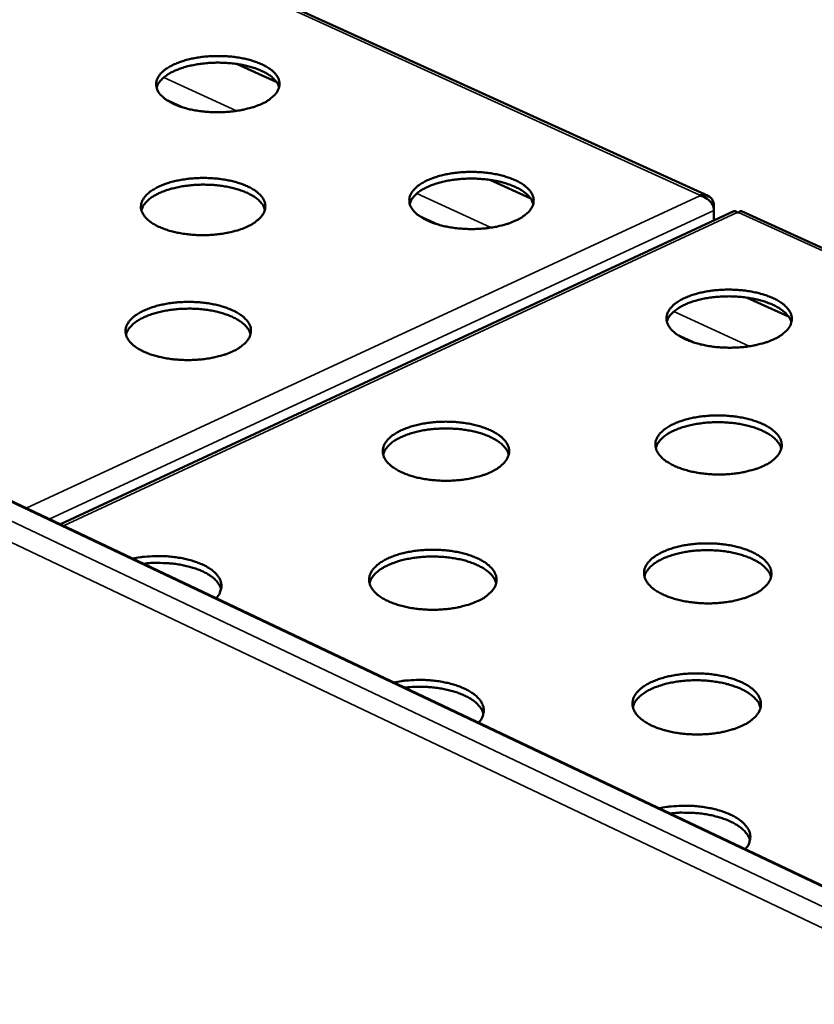
# Model space of a CAD drawing. Units: millimetres. Extents: x 82 to 7920, y 125 to 5125.
# Drawn here: x 6300 to 6427, y 4483 to 4640 of the extents above; entities that cross this region are included whole.
import ezdxf

# ---------------------------------------------------------------- set-up
doc = ezdxf.new("R2010")
doc.units = ezdxf.units.MM
doc.header["$LTSCALE"] = 25
doc.layers.add('Visible (ISO)', color=7, linetype='Continuous', lineweight=50)
doc.layers.add('Visible Narrow (ISO)', color=7, linetype='Continuous', lineweight=35)

msp = doc.modelspace()

# ---------------------------------------------------------------- linework, layer by layer
at = {"layer": 'Visible (ISO)'}
for p, q in [((6913.31, 4271.21), (5873.54, 4764.68)), ((6409.78, 4611.72), (6104.98, 4750.53)), ((6334.51, 4632.81), (6340.92, 4629.88)), ((6374.96, 4614.29), (6381.47, 4611.31)), ((6408.49, 4611.77), (6408.49, 4611.86)), ((6410.7, 4609.71), (6410.71, 4610.29)), ((6413.93, 4609.29), (6306.36, 4559.27)), ((6410.73, 4609.42), (6410.71, 4607.79)), ((6414.64, 4609.06), (6414.45, 4609.06)), ((6760.37, 4452.07), (6415.12, 4609.29)), ((6416.05, 4595.47), (6422.66, 4592.45))]:
    msp.add_line(p, q, dxfattribs=at)
at = {"layer": 'Visible (ISO)', "flags": 128}
for points in [[(6338.44, 4626.41, -0.014126), (6337.47, 4626.02, -0.026692), (6336.94, 4625.85, -0.002965), (6335.54, 4625.5, -0.013855), (6335.23, 4625.43, -0.011514), (6334.29, 4625.28, -0.012098), (6333.38, 4625.18, -0.011058), (6332.41, 4625.11, -0.011232), (6331.45, 4625.09, -0.011268), (6330.5, 4625.11, -0.011068), (6329.53, 4625.18, -0.012188), (6328.62, 4625.28, -0.011572), (6327.68, 4625.43, -0.014019), (6326.86, 4625.61, -0.012862), (6325.98, 4625.85, -0.01719), (6325.27, 4626.09, -0.015276), (6324.49, 4626.41, -0.022467), (6323.91, 4626.71, -0.019597), (6323.27, 4627.1, -0.030946), (6322.83, 4627.44, -0.027514), (6322.37, 4627.87, -0.042951), (6322.07, 4628.26, -0.040716), (6321.83, 4628.72, -0.053896), (6321.69, 4629.15, -0.053585), (6321.65, 4629.6, -0.052779), (6321.71, 4630.05, -0.053256), (6321.85, 4630.47, -0.039315), (6322.12, 4630.93, -0.041785), (6322.43, 4631.32, -0.026558), (6322.89, 4631.75, -0.03002), (6323.35, 4632.09, -0.019068), (6324, 4632.48, -0.02187), (6324.58, 4632.77, -0.014972), (6325.37, 4633.09, -0.01682), (6326.08, 4633.33, -0.012681), (6326.97, 4633.57, -0.013791), (6327.79, 4633.74, -0.011467), (6328.73, 4633.9, -0.012049), (6329.64, 4634, -0.011016), (6330.6, 4634.06, -0.01119), (6331.56, 4634.08, -0.011226), (6332.51, 4634.06, -0.011026), (6333.48, 4634, -0.012139), (6334.38, 4633.9, -0.011524), (6335.32, 4633.74, -0.013954), (6336.14, 4633.57, -0.012801), (6337.02, 4633.33, -0.017096), (6337.72, 4633.09, -0.015187), (6338.5, 4632.77, -0.022324), (6339.08, 4632.48, -0.019454), (6339.72, 4632.09, -0.03073), (6340.17, 4631.75, -0.027267), (6340.62, 4631.32, -0.042687), (6340.93, 4630.93, -0.040362), (6341.18, 4630.47, -0.053773), (6341.32, 4630.05, -0.05338), (6341.36, 4629.6, -0.053002), (6341.31, 4629.15, -0.053396), (6341.16, 4628.72, -0.039665), (6340.91, 4628.26, -0.042048), (6340.6, 4627.87, -0.026797), (6340.37, 4627.66, -0.009281), (6339.68, 4627.1, -0.040166), (6339.21, 4626.78, -0.026671), (6338.44, 4626.41)], [(6341.29, 4629.08, 0.036057), (6341.07, 4629.64, 0.062203), (6340.88, 4629.93, 0.016063), (6340.38, 4630.49, 0.034595), (6340.12, 4630.73, 0.021782), (6339.56, 4631.14, 0.024939), (6339.04, 4631.44, 0.016476), (6338.32, 4631.79, 0.018714), (6337.67, 4632.05, 0.013503), (6336.84, 4632.32, 0.014911), (6336.08, 4632.52, 0.011843), (6335.17, 4632.71, 0.012651), (6334.31, 4632.84, 0.011039), (6333.36, 4632.94, 0.011406), (6332.44, 4633, 0.010905), (6331.49, 4633.02, 0.010904), (6330.54, 4633, 0.011411), (6329.62, 4632.93, 0.011041), (6328.67, 4632.82, 0.01266), (6327.81, 4632.68, 0.011849), (6326.91, 4632.49, 0.014927), (6326.15, 4632.28, 0.013515), (6325.32, 4632.01, 0.01874), (6324.67, 4631.74, 0.016496), (6323.96, 4631.39, 0.02498), (6323.44, 4631.08, 0.021819), (6322.88, 4630.67, 0.034656), (6322.62, 4630.43, 0.016108), (6322.13, 4629.87, 0.062287), (6321.94, 4629.58, 0.03612), (6321.72, 4629.02)], [(6379.06, 4607.78, -0.014344), (6378.09, 4607.38, -0.027081), (6377.56, 4607.21, -0.003052), (6376.15, 4606.85, -0.014067), (6375.84, 4606.78, -0.011645), (6374.89, 4606.63, -0.012253), (6373.98, 4606.52, -0.011152), (6373, 4606.46, -0.011345), (6372.04, 4606.43, -0.01133), (6371.07, 4606.46, -0.011148), (6370.1, 4606.52, -0.012214), (6369.18, 4606.63, -0.01162), (6368.23, 4606.78, -0.013996), (6367.4, 4606.96, -0.01287), (6366.51, 4607.21, -0.017087), (6365.79, 4607.45, -0.015222), (6365, 4607.78, -0.022224), (6364.41, 4608.07, -0.019421), (6363.76, 4608.47, -0.030463), (6363.31, 4608.82, -0.027067), (6362.84, 4609.26, -0.042175), (6362.53, 4609.65, -0.039851), (6362.28, 4610.12, -0.053165), (6362.13, 4610.55, -0.052776), (6362.08, 4611.01, -0.052814), (6362.13, 4611.47, -0.053249), (6362.27, 4611.9, -0.039944), (6362.53, 4612.36, -0.042295), (6362.84, 4612.76, -0.027127), (6363.3, 4613.2, -0.030553), (6363.75, 4613.54, -0.019446), (6364.4, 4613.94, -0.022277), (6364.99, 4614.24, -0.015226), (6365.77, 4614.56, -0.017113), (6366.49, 4614.8, -0.01286), (6367.37, 4615.04, -0.014002), (6368.2, 4615.22, -0.011597), (6369.15, 4615.38, -0.012203), (6370.06, 4615.48, -0.01111), (6371.03, 4615.55, -0.011302), (6371.99, 4615.57, -0.011287), (6372.95, 4615.55, -0.011105), (6373.93, 4615.48, -0.012164), (6374.84, 4615.38, -0.011572), (6375.79, 4615.22, -0.013931), (6376.62, 4615.04, -0.012809), (6377.5, 4614.8, -0.016994), (6378.22, 4614.56, -0.015133), (6379.01, 4614.24, -0.022083), (6379.6, 4613.94, -0.01928), (6380.25, 4613.54, -0.030251), (6380.71, 4613.2, -0.026825), (6381.17, 4612.76, -0.041913), (6381.49, 4612.36, -0.039502), (6381.75, 4611.9, -0.053033), (6381.89, 4611.47, -0.052561), (6381.95, 4611.01, -0.053021), (6381.9, 4610.55, -0.053374), (6381.76, 4610.12, -0.040294), (6381.51, 4609.66, -0.042556), (6381.21, 4609.26, -0.027373), (6380.98, 4609.04, -0.009572), (6380.29, 4608.47, -0.040795), (6379.83, 4608.15, -0.027164), (6379.06, 4607.78)], [(6336.16, 4606.8, -0.014218), (6335.18, 4606.4, -0.02684), (6334.65, 4606.23, -0.003001), (6333.23, 4605.88, -0.013947), (6332.92, 4605.81, -0.011605), (6331.97, 4605.65, -0.012189), (6331.05, 4605.55, -0.011149), (6330.07, 4605.48, -0.011322), (6329.11, 4605.46, -0.011362), (6328.14, 4605.48, -0.01116), (6327.17, 4605.55, -0.012287), (6326.26, 4605.65, -0.011669), (6325.3, 4605.81, -0.014126), (6324.48, 4605.99, -0.012967), (6323.59, 4606.23, -0.017304), (6322.87, 4606.48, -0.015393), (6322.09, 4606.8, -0.022576), (6321.5, 4607.1, -0.019725), (6320.86, 4607.5, -0.031004), (6320.41, 4607.85, -0.027613), (6319.96, 4608.29, -0.042841), (6319.65, 4608.69, -0.040627), (6319.41, 4609.15, -0.053508), (6319.27, 4609.58, -0.05318), (6319.23, 4610.04, -0.052341), (6319.29, 4610.5, -0.052843), (6319.44, 4610.93, -0.039161), (6319.7, 4611.4, -0.041617), (6320.02, 4611.79, -0.026601), (6320.49, 4612.23, -0.030024), (6320.95, 4612.58, -0.01916), (6321.6, 4612.97, -0.02194), (6322.19, 4613.27, -0.015069), (6322.98, 4613.59, -0.01691), (6323.7, 4613.84, -0.012774), (6324.59, 4614.08, -0.013883), (6325.42, 4614.26, -0.011557), (6326.38, 4614.41, -0.012139), (6327.29, 4614.52, -0.011107), (6328.26, 4614.58, -0.01128), (6329.22, 4614.6, -0.011319), (6330.18, 4614.58, -0.011117), (6331.16, 4614.52, -0.012237), (6332.06, 4614.41, -0.01162), (6333.01, 4614.26, -0.01406), (6333.84, 4614.08, -0.012905), (6334.72, 4613.84, -0.017209), (6335.44, 4613.59, -0.015303), (6336.22, 4613.27, -0.022432), (6336.81, 4612.97, -0.01958), (6337.45, 4612.58, -0.030787), (6337.9, 4612.23, -0.027365), (6338.36, 4611.79, -0.04258), (6338.67, 4611.4, -0.040277), (6338.92, 4610.93, -0.053389), (6339.06, 4610.5, -0.052979), (6339.1, 4610.04, -0.052562), (6339.05, 4609.58, -0.05298), (6338.9, 4609.15, -0.039508), (6338.64, 4608.68, -0.041877), (6338.33, 4608.29, -0.02684), (6338.1, 4608.07, -0.009297), (6337.4, 4607.5, -0.040247), (6336.93, 4607.18, -0.026704), (6336.16, 4606.8)], [(6339.03, 4609.53, 0.036097), (6338.81, 4610.1, 0.062173), (6338.62, 4610.39, 0.016077), (6338.12, 4610.96, 0.034663), (6337.85, 4611.2, 0.021932), (6337.29, 4611.62, 0.025068), (6336.76, 4611.93, 0.01661), (6336.04, 4612.28, 0.018846), (6335.39, 4612.54, 0.013621), (6334.55, 4612.82, 0.015032), (6333.78, 4613.02, 0.011949), (6332.86, 4613.21, 0.012761), (6332, 4613.35, 0.01114), (6331.04, 4613.46, 0.011509), (6330.11, 4613.51, 0.011005), (6329.15, 4613.53, 0.011004), (6328.19, 4613.51, 0.011513), (6327.26, 4613.44, 0.011142), (6326.3, 4613.33, 0.01277), (6325.44, 4613.19, 0.011956), (6324.53, 4612.99, 0.015049), (6323.76, 4612.78, 0.013633), (6322.92, 4612.5, 0.018873), (6322.27, 4612.23, 0.016632), (6321.55, 4611.87, 0.025112), (6321.03, 4611.56, 0.021972), (6320.47, 4611.14, 0.034728), (6320.21, 4610.9, 0.016125), (6319.71, 4610.32, 0.06226), (6319.52, 4610.02, 0.036164), (6319.3, 4609.46)], [(6381.88, 4610.45, 0.036142), (6381.66, 4611.01, 0.062235), (6381.47, 4611.31, 0.01611), (6380.97, 4611.89, 0.034705), (6380.71, 4612.13, 0.021953), (6380.15, 4612.54, 0.025093), (6379.62, 4612.86, 0.01662), (6378.9, 4613.21, 0.018859), (6378.25, 4613.48, 0.013624), (6377.41, 4613.76, 0.015038), (6376.64, 4613.97, 0.011949), (6375.73, 4614.16, 0.012762), (6374.87, 4614.3, 0.011137), (6373.91, 4614.41, 0.011507), (6372.98, 4614.48, 0.011), (6372.02, 4614.5, 0.011), (6371.06, 4614.48, 0.011505), (6370.13, 4614.42, 0.011136), (6369.18, 4614.31, 0.012759), (6368.31, 4614.17, 0.011946), (6367.4, 4613.98, 0.015032), (6366.63, 4613.77, 0.013619), (6365.79, 4613.5, 0.018848), (6365.14, 4613.23, 0.016611), (6364.42, 4612.88, 0.025076), (6363.89, 4612.57, 0.021937), (6363.33, 4612.15, 0.03468), (6363.07, 4611.91, 0.016091), (6362.56, 4611.34, 0.0622), (6362.37, 4611.04, 0.036115), (6362.15, 4610.48)], [(6420.32, 4588.85, -0.014568), (6419.35, 4588.44, -0.02748), (6418.81, 4588.27, -0.003143), (6417.4, 4587.91, -0.014285), (6417.09, 4587.84, -0.011779), (6416.13, 4587.68, -0.012411), (6415.22, 4587.57, -0.011248), (6414.23, 4587.51, -0.011461), (6413.26, 4587.48, -0.011392), (6412.29, 4587.51, -0.011229), (6411.3, 4587.57, -0.012239), (6410.38, 4587.68, -0.011668), (6409.42, 4587.84, -0.013972), (6408.58, 4588.02, -0.012878), (6407.68, 4588.27, -0.016984), (6406.94, 4588.52, -0.015167), (6406.15, 4588.85, -0.021983), (6405.54, 4589.15, -0.019246), (6404.89, 4589.55, -0.029985), (6404.42, 4589.9, -0.026628), (6403.95, 4590.36, -0.041405), (6403.63, 4590.75, -0.039), (6403.36, 4591.23, -0.052421), (6403.21, 4591.67, -0.051949), (6403.15, 4592.13, -0.052811), (6403.19, 4592.6, -0.053206), (6403.33, 4593.04, -0.040566), (6403.58, 4593.51, -0.042797), (6403.88, 4593.91, -0.027712), (6404.34, 4594.36, -0.031095), (6404.79, 4594.71, -0.019838), (6405.43, 4595.11, -0.022696), (6406.02, 4595.41, -0.015488), (6406.81, 4595.74, -0.017414), (6407.52, 4595.98, -0.013044), (6408.41, 4596.23, -0.014218), (6409.24, 4596.41, -0.01173), (6410.2, 4596.57, -0.01236), (6411.11, 4596.67, -0.011205), (6412.09, 4596.74, -0.011417), (6413.06, 4596.76, -0.011349), (6414.03, 4596.74, -0.011186), (6415.01, 4596.67, -0.01219), (6415.93, 4596.57, -0.011619), (6416.89, 4596.41, -0.013908), (6417.73, 4596.23, -0.012816), (6418.63, 4595.98, -0.016892), (6419.36, 4595.74, -0.015079), (6420.16, 4595.41, -0.021843), (6420.76, 4595.11, -0.019107), (6421.42, 4594.71, -0.029777), (6421.88, 4594.36, -0.026392), (6422.36, 4593.91, -0.041147), (6422.68, 4593.51, -0.038657), (6422.95, 4593.04, -0.05228), (6423.11, 4592.6, -0.051722), (6423.17, 4592.13, -0.053003), (6423.13, 4591.67, -0.053316), (6423, 4591.23, -0.040915), (6422.76, 4590.76, -0.043056), (6422.45, 4590.36, -0.027964), (6422.23, 4590.13, -0.009873), (6421.55, 4589.55, -0.041438), (6421.08, 4589.23, -0.027668), (6420.32, 4588.85)], [(6333.84, 4586.87, -0.014312), (6332.85, 4586.47, -0.02699), (6332.31, 4586.29, -0.003038), (6330.88, 4585.93, -0.014041), (6330.57, 4585.86, -0.011698), (6329.61, 4585.7, -0.012281), (6328.68, 4585.6, -0.011242), (6327.7, 4585.53, -0.011414), (6326.72, 4585.51, -0.011457), (6325.75, 4585.53, -0.011253), (6324.77, 4585.6, -0.012388), (6323.85, 4585.7, -0.011767), (6322.89, 4585.86, -0.014235), (6322.06, 4586.05, -0.013074), (6321.16, 4586.29, -0.017419), (6320.44, 4586.54, -0.015511), (6319.65, 4586.87, -0.022686), (6319.06, 4587.18, -0.019853), (6318.41, 4587.58, -0.03106), (6317.96, 4587.93, -0.027711), (6317.5, 4588.38, -0.042727), (6317.19, 4588.79, -0.040536), (6316.95, 4589.26, -0.053118), (6316.81, 4589.7, -0.052775), (6316.77, 4590.16, -0.051903), (6316.83, 4590.63, -0.052429), (6316.98, 4591.07, -0.039004), (6317.24, 4591.54, -0.041445), (6317.56, 4591.94, -0.026643), (6318.04, 4592.39, -0.030025), (6318.5, 4592.74, -0.019253), (6319.16, 4593.14, -0.022011), (6319.76, 4593.44, -0.015166), (6320.55, 4593.77, -0.016999), (6321.28, 4594.02, -0.012869), (6322.18, 4594.27, -0.013976), (6323.02, 4594.45, -0.011649), (6323.98, 4594.61, -0.012231), (6324.9, 4594.71, -0.011199), (6325.88, 4594.78, -0.011371), (6326.85, 4594.8, -0.011414), (6327.82, 4594.78, -0.01121), (6328.8, 4594.71, -0.012337), (6329.72, 4594.61, -0.011718), (6330.67, 4594.45, -0.014168), (6331.5, 4594.27, -0.01301), (6332.4, 4594.02, -0.017323), (6333.12, 4593.77, -0.01542), (6333.91, 4593.44, -0.02254), (6334.5, 4593.14, -0.019707), (6335.14, 4592.74, -0.030843), (6335.6, 4592.39, -0.027461), (6336.06, 4591.94, -0.042468), (6336.37, 4591.54, -0.040188), (6336.62, 4591.07, -0.053002), (6336.76, 4590.63, -0.052577), (6336.8, 4590.16, -0.052122), (6336.75, 4589.7, -0.052564), (6336.6, 4589.26, -0.039349), (6336.34, 4588.78, -0.041703), (6336.02, 4588.38, -0.026882), (6335.8, 4588.16, -0.009313), (6335.09, 4587.58, -0.040327), (6334.61, 4587.26, -0.026736), (6333.84, 4586.87)], [(6423.1, 4591.52, 0.03622), (6422.88, 4592.09, 0.062259), (6422.69, 4592.4, 0.016153), (6422.19, 4592.98, 0.03481), (6421.93, 4593.23, 0.022121), (6421.37, 4593.66, 0.025243), (6420.84, 4593.98, 0.016762), (6420.12, 4594.34, 0.019002), (6419.46, 4594.62, 0.013745), (6418.62, 4594.91, 0.015164), (6417.85, 4595.12, 0.012055), (6416.93, 4595.33, 0.012873), (6416.06, 4595.47, 0.011235), (6415.09, 4595.59, 0.011608), (6414.16, 4595.66, 0.011094), (6413.19, 4595.69, 0.011096), (6412.22, 4595.67, 0.0116), (6411.28, 4595.61, 0.01123), (6410.32, 4595.51, 0.012857), (6409.44, 4595.37, 0.012043), (6408.52, 4595.18, 0.015136), (6407.74, 4594.98, 0.013723), (6406.9, 4594.7, 0.018956), (6406.24, 4594.43, 0.016724), (6405.51, 4594.08, 0.025169), (6404.98, 4593.76, 0.022053), (6404.41, 4593.34, 0.034701), (6404.14, 4593.1, 0.016072), (6403.63, 4592.52, 0.062112), (6403.44, 4592.22, 0.036108), (6403.21, 4591.65)], [(6336.74, 4589.65, 0.036133), (6336.52, 4590.23, 0.062135), (6336.32, 4590.53, 0.016089), (6335.81, 4591.11, 0.034728), (6335.55, 4591.36, 0.022082), (6334.98, 4591.77, 0.025197), (6334.45, 4592.09, 0.016746), (6333.72, 4592.45, 0.018979), (6333.06, 4592.72, 0.01374), (6332.22, 4593, 0.015154), (6331.44, 4593.21, 0.012057), (6330.52, 4593.4, 0.012872), (6329.64, 4593.54, 0.011242), (6328.68, 4593.65, 0.011613), (6327.74, 4593.71, 0.011106), (6326.77, 4593.72, 0.011105), (6325.8, 4593.7, 0.011618), (6324.86, 4593.63, 0.011245), (6323.9, 4593.52, 0.012882), (6323.03, 4593.37, 0.012064), (6322.1, 4593.17, 0.015172), (6321.33, 4592.95, 0.013753), (6320.49, 4592.67, 0.019008), (6319.83, 4592.39, 0.01677), (6319.1, 4592.03, 0.025243), (6318.58, 4591.71, 0.022124), (6318.01, 4591.29, 0.034795), (6317.75, 4591.04, 0.016139), (6317.25, 4590.45, 0.062226), (6317.06, 4590.15, 0.036202), (6316.84, 4589.57)], [(6375.09, 4567.61, -0.014536), (6374.11, 4567.2, -0.027387), (6373.56, 4567.02, -0.003128), (6372.14, 4566.66, -0.014258), (6371.82, 4566.59, -0.011833), (6370.85, 4566.43, -0.012441), (6369.92, 4566.32, -0.011339), (6368.93, 4566.25, -0.011532), (6367.95, 4566.23, -0.011521), (6366.97, 4566.25, -0.011336), (6365.98, 4566.32, -0.012415), (6365.05, 4566.43, -0.011816), (6364.08, 4566.59, -0.014211), (6363.23, 4566.77, -0.013082), (6362.33, 4567.02, -0.017313), (6361.6, 4567.28, -0.015455), (6360.8, 4567.61, -0.022437), (6360.19, 4567.92, -0.019671), (6359.54, 4568.33, -0.03057), (6359.07, 4568.69, -0.027256), (6358.6, 4569.15, -0.041951), (6358.29, 4569.56, -0.039676), (6358.03, 4570.03, -0.052398), (6357.89, 4570.48, -0.051978), (6357.84, 4570.96, -0.051931), (6357.89, 4571.43, -0.05241), (6358.03, 4571.88, -0.039617), (6358.29, 4572.35, -0.041941), (6358.61, 4572.76, -0.027211), (6359.08, 4573.22, -0.030555), (6359.54, 4573.58, -0.019637), (6360.19, 4573.98, -0.022422), (6360.79, 4574.29, -0.015426), (6361.59, 4574.62, -0.017298), (6362.32, 4574.87, -0.013053), (6363.22, 4575.12, -0.014191), (6364.06, 4575.31, -0.011784), (6365.03, 4575.47, -0.01239), (6365.95, 4575.58, -0.011295), (6366.94, 4575.64, -0.011487), (6367.92, 4575.67, -0.011477), (6368.89, 4575.64, -0.011292), (6369.88, 4575.58, -0.012364), (6370.81, 4575.47, -0.011767), (6371.78, 4575.31, -0.014144), (6372.62, 4575.12, -0.013018), (6373.52, 4574.87, -0.017218), (6374.25, 4574.62, -0.015364), (6375.05, 4574.29, -0.022293), (6375.65, 4573.98, -0.019526), (6376.31, 4573.58, -0.030357), (6376.78, 4573.22, -0.027013), (6377.25, 4572.76, -0.041695), (6377.57, 4572.35, -0.039333), (6377.83, 4571.88, -0.052273), (6377.98, 4571.43, -0.051769), (6378.03, 4570.96, -0.052135), (6377.98, 4570.48, -0.05253), (6377.84, 4570.03, -0.039961), (6377.59, 4569.56, -0.042197), (6377.27, 4569.15, -0.027457), (6377.05, 4568.92, -0.009604), (6376.35, 4568.33, -0.040959), (6375.87, 4568, -0.027229), (6375.09, 4567.61)], [(6418.68, 4568.62, -0.014666), (6417.7, 4568.2, -0.027636), (6417.16, 4568.03, -0.003182), (6415.74, 4567.66, -0.014383), (6415.42, 4567.59, -0.011875), (6414.46, 4567.43, -0.012507), (6413.53, 4567.32, -0.011342), (6412.54, 4567.25, -0.011555), (6411.56, 4567.23, -0.011488), (6410.58, 4567.25, -0.011324), (6409.59, 4567.32, -0.012339), (6408.66, 4567.43, -0.011766), (6407.69, 4567.59, -0.014078), (6406.84, 4567.78, -0.012983), (6405.93, 4568.03, -0.017095), (6405.19, 4568.28, -0.015282), (6404.39, 4568.62, -0.022086), (6403.78, 4568.93, -0.019367), (6403.12, 4569.33, -0.030036), (6402.65, 4569.69, -0.02672), (6402.17, 4570.15, -0.041296), (6401.85, 4570.56, -0.038916), (6401.58, 4571.04, -0.052044), (6401.43, 4571.48, -0.051556), (6401.37, 4571.96, -0.052366), (6401.41, 4572.43, -0.052781), (6401.55, 4572.88, -0.040395), (6401.8, 4573.35, -0.042614), (6402.11, 4573.76, -0.027754), (6402.57, 4574.22, -0.031096), (6403.02, 4574.57, -0.019937), (6403.67, 4574.98, -0.022771), (6404.27, 4575.29, -0.015591), (6405.06, 4575.62, -0.017509), (6405.78, 4575.87, -0.013143), (6406.68, 4576.12, -0.014315), (6407.52, 4576.31, -0.011824), (6408.48, 4576.47, -0.012455), (6409.4, 4576.57, -0.011298), (6410.39, 4576.64, -0.011511), (6411.36, 4576.66, -0.011444), (6412.34, 4576.64, -0.01128), (6413.33, 4576.57, -0.012289), (6414.26, 4576.47, -0.011717), (6415.23, 4576.31, -0.014013), (6416.07, 4576.12, -0.01292), (6416.98, 4575.87, -0.017002), (6417.71, 4575.62, -0.015192), (6418.52, 4575.29, -0.021945), (6419.13, 4574.98, -0.019227), (6419.79, 4574.57, -0.029828), (6420.26, 4574.22, -0.026483), (6420.74, 4573.76, -0.04104), (6421.07, 4573.36, -0.038576), (6421.34, 4572.88, -0.051907), (6421.49, 4572.43, -0.051333), (6421.55, 4571.96, -0.052556), (6421.52, 4571.49, -0.052888), (6421.38, 4571.04, -0.040741), (6421.14, 4570.56, -0.04287), (6420.83, 4570.15, -0.028007), (6420.61, 4569.92, -0.009889), (6419.92, 4569.33, -0.041522), (6419.45, 4569.01, -0.027701), (6418.68, 4568.62)], [(6377.96, 4570.39, 0.036207), (6377.74, 4570.98, 0.06215), (6377.55, 4571.29, 0.016128), (6377.04, 4571.88, 0.034829), (6376.78, 4572.13, 0.022253), (6376.21, 4572.56, 0.025348), (6375.68, 4572.89, 0.016893), (6374.95, 4573.25, 0.019125), (6374.28, 4573.53, 0.013864), (6373.43, 4573.82, 0.015284), (6372.65, 4574.04, 0.012167), (6371.72, 4574.24, 0.012987), (6370.84, 4574.38, 0.011344), (6369.86, 4574.5, 0.011718), (6368.92, 4574.56, 0.011204), (6367.94, 4574.58, 0.011204), (6366.96, 4574.56, 0.011716), (6366.01, 4574.5, 0.011343), (6365.04, 4574.39, 0.012984), (6364.16, 4574.25, 0.012165), (6363.23, 4574.04, 0.01528), (6362.44, 4573.83, 0.013861), (6361.59, 4573.54, 0.019118), (6360.93, 4573.27, 0.016887), (6360.2, 4572.9, 0.025337), (6359.66, 4572.58, 0.022243), (6359.09, 4572.15, 0.034813), (6358.83, 4571.9, 0.016116), (6358.32, 4571.31, 0.062128), (6358.12, 4571, 0.03619), (6357.9, 4570.41)], [(6421.48, 4571.34, 0.03625), (6421.27, 4571.93, 0.062212), (6421.08, 4572.24, 0.01616), (6420.57, 4572.83, 0.034868), (6420.31, 4573.08, 0.022271), (6419.75, 4573.51, 0.02537), (6419.21, 4573.84, 0.016899), (6418.49, 4574.21, 0.019136), (6417.82, 4574.49, 0.013865), (6416.98, 4574.79, 0.015287), (6416.19, 4575.01, 0.012165), (6415.26, 4575.22, 0.012986), (6414.39, 4575.37, 0.011339), (6413.41, 4575.48, 0.011714), (6412.47, 4575.55, 0.011197), (6411.49, 4575.58, 0.011198), (6410.51, 4575.57, 0.011706), (6409.57, 4575.51, 0.011335), (6408.59, 4575.4, 0.012971), (6407.71, 4575.26, 0.012154), (6406.78, 4575.07, 0.015261), (6405.99, 4574.86, 0.013845), (6405.14, 4574.57, 0.019091), (6404.47, 4574.3, 0.016863), (6403.74, 4573.94, 0.0253), (6403.2, 4573.62, 0.022206), (6402.63, 4573.19, 0.034766), (6402.37, 4572.95, 0.016084), (6401.85, 4572.36, 0.062074), (6401.66, 4572.05, 0.036145), (6401.43, 4571.47)], [(6373.06, 4547.03, -0.014633), (6372.06, 4546.61, -0.027542), (6371.52, 4546.43, -0.003167), (6370.08, 4546.05, -0.014356), (6369.76, 4545.98, -0.01193), (6368.78, 4545.82, -0.012537), (6367.84, 4545.71, -0.011435), (6366.84, 4545.64, -0.011627), (6365.85, 4545.62, -0.011619), (6364.86, 4545.64, -0.011433), (6363.86, 4545.71, -0.012518), (6362.93, 4545.82, -0.011917), (6361.95, 4545.98, -0.01432), (6361.1, 4546.17, -0.01319), (6360.19, 4546.43, -0.017428), (6359.45, 4546.68, -0.015574), (6358.64, 4547.03, -0.022544), (6358.03, 4547.34, -0.019797), (6357.37, 4547.75, -0.030621), (6356.91, 4548.12, -0.027349), (6356.43, 4548.59, -0.041833), (6356.11, 4549, -0.039583), (6355.85, 4549.49, -0.052012), (6355.71, 4549.94, -0.051578), (6355.66, 4550.42, -0.051489), (6355.71, 4550.9, -0.051989), (6355.86, 4551.36, -0.039451), (6356.12, 4551.85, -0.041759), (6356.44, 4552.26, -0.027251), (6356.91, 4552.72, -0.030554), (6357.38, 4553.09, -0.019733), (6358.04, 4553.5, -0.022495), (6358.64, 4553.81, -0.015528), (6359.45, 4554.15, -0.017391), (6360.18, 4554.41, -0.013152), (6361.09, 4554.66, -0.014288), (6361.94, 4554.85, -0.011879), (6362.91, 4555.01, -0.012485), (6363.85, 4555.12, -0.01139), (6364.85, 4555.19, -0.011582), (6365.83, 4555.21, -0.011574), (6366.81, 4555.19, -0.011388), (6367.81, 4555.12, -0.012466), (6368.75, 4555.01, -0.011867), (6369.72, 4554.85, -0.014253), (6370.57, 4554.66, -0.013126), (6371.48, 4554.41, -0.017332), (6372.22, 4554.15, -0.015481), (6373.02, 4553.81, -0.022399), (6373.63, 4553.5, -0.019651), (6374.29, 4553.09, -0.030408), (6374.76, 4552.72, -0.027104), (6375.24, 4552.26, -0.04158), (6375.56, 4551.85, -0.039243), (6375.82, 4551.36, -0.05189), (6375.97, 4550.91, -0.051372), (6376.02, 4550.42, -0.051692), (6375.98, 4549.94, -0.052107), (6375.83, 4549.49, -0.039791), (6375.58, 4549, -0.042013), (6375.26, 4548.59, -0.027497), (6375.03, 4548.36, -0.009619), (6374.32, 4547.75, -0.04104), (6373.84, 4547.42, -0.02726), (6373.06, 4547.03)], [(6417.01, 4548.05, -0.014766), (6416.02, 4547.63, -0.027794), (6415.48, 4547.45, -0.003222), (6414.05, 4547.08, -0.014482), (6413.73, 4547, -0.011972), (6412.75, 4546.84, -0.012604), (6411.82, 4546.73, -0.011438), (6410.82, 4546.66, -0.011651), (6409.83, 4546.64, -0.011585), (6408.84, 4546.66, -0.01142), (6407.84, 4546.73, -0.012441), (6406.9, 4546.84, -0.011866), (6405.92, 4547, -0.014186), (6405.07, 4547.19, -0.01309), (6404.15, 4547.45, -0.017207), (6403.41, 4547.71, -0.015398), (6402.6, 4548.05, -0.022189), (6401.98, 4548.36, -0.019489), (6401.32, 4548.77, -0.030086), (6400.85, 4549.14, -0.02681), (6400.36, 4549.61, -0.041183), (6400.04, 4550.02, -0.03883), (6399.77, 4550.51, -0.051666), (6399.62, 4550.96, -0.051163), (6399.56, 4551.44, -0.051922), (6399.6, 4551.92, -0.052354), (6399.74, 4552.38, -0.040222), (6399.99, 4552.86, -0.042428), (6400.3, 4553.28, -0.027794), (6400.77, 4553.74, -0.031095), (6401.23, 4554.1, -0.020035), (6401.88, 4554.52, -0.022846), (6402.48, 4554.83, -0.015695), (6403.28, 4555.17, -0.017605), (6404.01, 4555.42, -0.013243), (6404.92, 4555.68, -0.014413), (6405.76, 4555.87, -0.011921), (6406.73, 4556.03, -0.012552), (6407.66, 4556.14, -0.011394), (6408.66, 4556.21, -0.011606), (6409.64, 4556.23, -0.01154), (6410.62, 4556.21, -0.011376), (6411.62, 4556.14, -0.01239), (6412.56, 4556.03, -0.011816), (6413.53, 4555.87, -0.01412), (6414.39, 4555.68, -0.013026), (6415.3, 4555.42, -0.017113), (6416.04, 4555.17, -0.015307), (6416.85, 4554.83, -0.022048), (6417.47, 4554.52, -0.019347), (6418.13, 4554.1, -0.029877), (6418.61, 4553.74, -0.026572), (6419.09, 4553.28, -0.040929), (6419.42, 4552.86, -0.038492), (6419.69, 4552.38, -0.051532), (6419.85, 4551.92, -0.050942), (6419.91, 4551.44, -0.05211), (6419.88, 4550.96, -0.05246), (6419.74, 4550.51, -0.040565), (6419.49, 4550.02, -0.042681), (6419.18, 4549.61, -0.028047), (6418.95, 4549.38, -0.009905), (6418.26, 4548.77, -0.041605), (6417.79, 4548.44, -0.027733), (6417.01, 4548.05)], [(6317.89, 4553.8, -0.011993), (6319.14, 4554.02, -0.022219), (6319.82, 4554.09, -0.002158), (6321.53, 4554.19, -0.011807), (6321.84, 4554.2, -0.01178), (6322.84, 4554.18, -0.01159), (6323.86, 4554.12, -0.012708), (6324.81, 4554.01, -0.012081), (6325.8, 4553.85, -0.014585), (6326.67, 4553.66, -0.013397), (6327.59, 4553.4, -0.017841), (6328.34, 4553.14, -0.015884), (6329.16, 4552.8, -0.023237), (6329.77, 4552.48, -0.020347), (6330.43, 4552.06, -0.031789), (6330.9, 4551.69, -0.028436), (6331.37, 4551.21, -0.043542), (6331.68, 4550.79, -0.041432), (6331.93, 4550.29, -0.053536), (6332.06, 4549.83, -0.053196), (6332.09, 4549.34, -0.05151), (6332.05, 4549.03, -0.023674), (6331.85, 4548.38, -0.066801), (6331.64, 4547.97, -0.048076), (6331.21, 4547.47)], [(6375.96, 4549.86, 0.036232), (6375.74, 4550.46, 0.062096), (6375.54, 4550.77, 0.016131), (6375.03, 4551.38, 0.034884), (6374.77, 4551.63, 0.022403), (6374.19, 4552.07, 0.025474), (6373.65, 4552.4, 0.017031), (6372.92, 4552.77, 0.019259), (6372.24, 4553.05, 0.013987), (6371.39, 4553.35, 0.015409), (6370.6, 4553.57, 0.012279), (6369.66, 4553.77, 0.013102), (6368.77, 4553.92, 0.011449), (6367.79, 4554.04, 0.011825), (6366.83, 4554.1, 0.011309), (6365.84, 4554.13, 0.011309), (6364.86, 4554.11, 0.011824), (6363.9, 4554.04, 0.011449), (6362.92, 4553.93, 0.0131), (6362.03, 4553.78, 0.012277), (6361.09, 4553.58, 0.015406), (6360.3, 4553.36, 0.013985), (6359.44, 4553.06, 0.019254), (6358.77, 4552.78, 0.017027), (6358.03, 4552.41, 0.025466), (6357.49, 4552.08, 0.022395), (6356.92, 4551.64, 0.034873), (6356.65, 4551.39, 0.016123), (6356.14, 4550.79, 0.062081), (6355.95, 4550.47, 0.03622), (6355.73, 4549.87)], [(6419.84, 4550.82, 0.036274), (6419.63, 4551.42, 0.062157), (6419.44, 4551.74, 0.016163), (6418.93, 4552.34, 0.034923), (6418.67, 4552.6, 0.02242), (6418.09, 4553.04, 0.025496), (6417.56, 4553.37, 0.017037), (6416.82, 4553.75, 0.01927), (6416.15, 4554.03, 0.013988), (6415.3, 4554.33, 0.015412), (6414.51, 4554.56, 0.012276), (6413.57, 4554.77, 0.013101), (6412.69, 4554.92, 0.011445), (6411.7, 4555.04, 0.011822), (6410.75, 4555.11, 0.011302), (6409.76, 4555.14, 0.011303), (6408.78, 4555.12, 0.011814), (6407.82, 4555.06, 0.011441), (6406.84, 4554.96, 0.013086), (6405.95, 4554.81, 0.012266), (6405.01, 4554.62, 0.015387), (6404.22, 4554.4, 0.013969), (6403.36, 4554.11, 0.019228), (6402.68, 4553.84, 0.017003), (6401.95, 4553.47, 0.02543), (6401.4, 4553.14, 0.022359), (6400.83, 4552.71, 0.034828), (6400.56, 4552.46, 0.016092), (6400.04, 4551.86, 0.062029), (6399.84, 4551.54, 0.036176), (6399.62, 4550.95)], [(6332.03, 4548.9, 0.035342), (6331.82, 4549.47, 0.060621), (6331.64, 4549.77, 0.015409), (6331.15, 4550.36, 0.03414), (6330.9, 4550.6, 0.022243), (6330.36, 4551.02, 0.025195), (6329.85, 4551.35, 0.016967), (6329.16, 4551.71, 0.019147), (6328.53, 4551.99, 0.013895), (6327.72, 4552.28, 0.01532), (6326.97, 4552.5, 0.012112), (6326.08, 4552.71, 0.01297), (6325.24, 4552.86, 0.011174), (6324.3, 4552.99, 0.01161), (6323.39, 4553.07, 0.010878), (6323.12, 4553.08, 0.001832), (6321.49, 4553.11, 0.020306), (6320.83, 4553.09, 0.011036), (6319.61, 4552.98)], [(6415.31, 4527.13, -0.014866), (6414.32, 4526.7, -0.027954), (6413.77, 4526.52, -0.003263), (6412.33, 4526.14, -0.014583), (6412, 4526.07, -0.012071), (6411.02, 4525.9, -0.012703), (6410.08, 4525.79, -0.011536), (6409.07, 4525.72, -0.011749), (6408.07, 4525.69, -0.011684), (6407.08, 4525.72, -0.011518), (6406.07, 4525.79, -0.012544), (6405.12, 4525.9, -0.011968), (6404.13, 4526.07, -0.014295), (6403.27, 4526.26, -0.013198), (6402.35, 4526.52, -0.01732), (6401.6, 4526.78, -0.015515), (6400.78, 4527.13, -0.022293), (6400.16, 4527.45, -0.019612), (6399.49, 4527.87, -0.030133), (6399.01, 4528.24, -0.026899), (6398.53, 4528.71, -0.041066), (6398.2, 4529.13, -0.038739), (6397.93, 4529.63, -0.051284), (6397.78, 4530.09, -0.050768), (6397.72, 4530.58, -0.051477), (6397.76, 4531.07, -0.051927), (6397.9, 4531.53, -0.040047), (6398.15, 4532.02, -0.042238), (6398.47, 4532.45, -0.027833), (6398.94, 4532.92, -0.031092), (6399.4, 4533.29, -0.020134), (6400.06, 4533.71, -0.02292), (6400.67, 4534.03, -0.0158), (6401.47, 4534.37, -0.017701), (6402.21, 4534.63, -0.013344), (6403.12, 4534.89, -0.014513), (6403.97, 4535.08, -0.012019), (6404.95, 4535.24, -0.01265), (6405.89, 4535.36, -0.01149), (6406.9, 4535.43, -0.011703), (6407.89, 4535.45, -0.011639), (6408.88, 4535.43, -0.011473), (6409.89, 4535.36, -0.012492), (6410.83, 4535.24, -0.011917), (6411.81, 4535.08, -0.014228), (6412.67, 4534.89, -0.013133), (6413.59, 4534.63, -0.017225), (6414.34, 4534.37, -0.015424), (6415.16, 4534.03, -0.02215), (6415.78, 4533.71, -0.019469), (6416.45, 4533.29, -0.029924), (6416.93, 4532.92, -0.02666), (6417.42, 4532.45, -0.040815), (6417.75, 4532.03, -0.038404), (6418.02, 4531.53, -0.051154), (6418.18, 4531.07, -0.050551), (6418.24, 4530.58, -0.051663), (6418.21, 4530.09, -0.05203), (6418.07, 4529.63, -0.040386), (6417.82, 4529.14, -0.04249), (6417.51, 4528.71, -0.028086), (6417.28, 4528.48, -0.00992), (6416.58, 4527.87, -0.041687), (6416.1, 4527.53, -0.027764), (6415.31, 4527.13)], [(6359.58, 4534.01, -0.01212), (6360.84, 4534.23, -0.022451), (6361.53, 4534.31, -0.002201), (6363.24, 4534.41, -0.011933), (6363.56, 4534.42, -0.011848), (6364.57, 4534.4, -0.011679), (6365.6, 4534.33, -0.012738), (6366.56, 4534.23, -0.012135), (6367.56, 4534.06, -0.014561), (6368.44, 4533.87, -0.013407), (6369.37, 4533.61, -0.017732), (6370.13, 4533.34, -0.015826), (6370.96, 4532.99, -0.022978), (6371.58, 4532.67, -0.020156), (6372.26, 4532.24, -0.03128), (6372.74, 4531.86, -0.027959), (6373.22, 4531.38, -0.042748), (6373.54, 4530.95, -0.040549), (6373.8, 4530.45, -0.052833), (6373.94, 4529.97, -0.052421), (6373.98, 4529.48, -0.051582), (6373.94, 4529.16, -0.023836), (6373.75, 4528.51, -0.067287), (6373.54, 4528.09, -0.048281), (6373.12, 4527.58)], [(6373.92, 4528.98, 0.035538), (6373.71, 4529.57, 0.060847), (6373.52, 4529.88, 0.015549), (6373.03, 4530.48, 0.034341), (6372.78, 4530.73, 0.022431), (6372.23, 4531.16, 0.025382), (6371.71, 4531.5, 0.017122), (6371.01, 4531.87, 0.019308), (6370.37, 4532.16, 0.014035), (6369.55, 4532.46, 0.015464), (6368.79, 4532.69, 0.01225), (6367.88, 4532.9, 0.013107), (6367.02, 4533.06, 0.01132), (6366.07, 4533.19, 0.011751), (6365.15, 4533.28, 0.011045), (6364.86, 4533.29, 0.001887), (6363.22, 4533.32, 0.020607), (6362.54, 4533.3, 0.011206), (6361.31, 4533.19)], [(6418.17, 4529.96, 0.036294), (6417.96, 4530.57, 0.062095), (6417.77, 4530.89, 0.016162), (6417.25, 4531.51, 0.034973), (6416.99, 4531.77, 0.022569), (6416.41, 4532.21, 0.025621), (6415.87, 4532.56, 0.017177), (6415.13, 4532.94, 0.019404), (6414.46, 4533.23, 0.014112), (6413.6, 4533.53, 0.015539), (6412.8, 4533.76, 0.01239), (6411.85, 4533.98, 0.013217), (6410.96, 4534.13, 0.011552), (6409.97, 4534.25, 0.011931), (6409, 4534.33, 0.011408), (6408.01, 4534.36, 0.01141), (6407.01, 4534.34, 0.011924), (6406.05, 4534.28, 0.011548), (6405.06, 4534.17, 0.013203), (6404.16, 4534.02, 0.01238), (6403.21, 4533.82, 0.015514), (6402.41, 4533.6, 0.014094), (6401.54, 4533.31, 0.019365), (6400.86, 4533.03, 0.017145), (6400.12, 4532.65, 0.025558), (6399.57, 4532.31, 0.022512), (6398.99, 4531.87, 0.034884), (6398.72, 4531.62, 0.016097), (6398.2, 4531.01, 0.061976), (6398, 4530.69, 0.036202), (6397.78, 4530.08)], [(6401.95, 4513.9, -0.012249), (6403.22, 4514.13, -0.022688), (6403.91, 4514.2, -0.002246), (6405.63, 4514.3, -0.012061), (6405.96, 4514.31, -0.011918), (6406.98, 4514.3, -0.011769), (6408.01, 4514.23, -0.012767), (6408.98, 4514.12, -0.012188), (6410, 4513.95, -0.014537), (6410.88, 4513.76, -0.013417), (6411.83, 4513.49, -0.017622), (6412.6, 4513.22, -0.015768), (6413.44, 4512.87, -0.02272), (6414.07, 4512.54, -0.019966), (6414.76, 4512.1, -0.030778), (6415.25, 4511.72, -0.02749), (6415.74, 4511.23, -0.041961), (6416.08, 4510.79, -0.039678), (6416.35, 4510.28, -0.052114), (6416.5, 4509.8, -0.051625), (6416.55, 4509.29, -0.051617), (6416.51, 4508.97, -0.023981), (6416.33, 4508.31, -0.067749), (6416.13, 4507.88, -0.048457), (6415.72, 4507.37)], [(6416.48, 4508.74, 0.035734), (6416.27, 4509.34, 0.061073), (6416.08, 4509.66, 0.015689), (6415.59, 4510.28, 0.03454), (6415.33, 4510.54, 0.022618), (6414.78, 4510.98, 0.025567), (6414.25, 4511.33, 0.017277), (6413.54, 4511.71, 0.019469), (6412.89, 4512.01, 0.014175), (6412.05, 4512.32, 0.015607), (6411.28, 4512.55, 0.012389), (6410.36, 4512.78, 0.013245), (6409.49, 4512.94, 0.011469), (6408.52, 4513.08, 0.011893), (6407.58, 4513.17, 0.011215), (6407.29, 4513.18, 0.001944), (6405.62, 4513.21, 0.020914), (6404.93, 4513.19, 0.01138), (6403.68, 4513.08)]]:
    msp.add_lwpolyline(points, format="xyb", dxfattribs=at)
at = {"layer": 'Visible (ISO)'}
for points, knots in [([(6410.71, 4610.29), (6410.71, 4611), (6410.23, 4611.62), (6409.51, 4611.82), (6409.19, 4611.91), (6408.84, 4611.92), (6408.49, 4611.86)], [-3.141593, -3.141593, -3.141593, -3.141593, -2.04607, -2.04607, -2.04607, -1.570796, -1.570796, -1.570796, -1.570796]), ([(6408.49, 4611.77), (6409.31, 4611.63), (6410.11, 4611.06), (6410.48, 4610.36), (6410.65, 4610.06), (6410.73, 4609.73), (6410.73, 4609.42)], [1.570796, 1.570796, 1.570796, 1.570796, 2.666319, 2.666319, 2.666319, 3.141593, 3.141593, 3.141593, 3.141593]), ([(6413.93, 4609.29), (6413.97, 4609.31), (6414.01, 4609.31), (6414.05, 4609.31), (6414.17, 4609.31), (6414.31, 4609.22), (6414.45, 4609.06)], [-2.2039721, -2.2039721, -2.2039721, -2.2039721, -2.0460703, -2.0460703, -2.0460703, -1.5707963, -1.5707963, -1.5707963, -1.5707963])]:
    msp.add_open_spline(points, degree=3, knots=knots, dxfattribs=at)
msp.add_open_spline([(6414.64, 4609.06), (6414.81, 4609.27), (6414.98, 4609.35), (6415.12, 4609.29)], degree=3, dxfattribs=at)
at = {"layer": 'Visible Narrow (ISO)'}
for p, q in [((5867.29, 4764.73), (6910.64, 4268.91)), ((6913.26, 4271.06), (5873.02, 4764.8)), ((5865.24, 4762.59), (6908.38, 4266.18)), ((6408.49, 4611.86), (6104.44, 4750.35)), ((6322.87, 4630.66), (6334.51, 4625.31)), ((6326.2, 4625.78), (6323.13, 4627.2)), ((6363.27, 4612.1), (6375.11, 4606.66)), ((6300.91, 4561.85), (6408.49, 4611.77)), ((6410.56, 4610.21), (6410.71, 4610.29)), ((6410.73, 4609.42), (6304.6, 4560.1)), ((6414.45, 4609.06), (6306.87, 4559.02)), ((6759.05, 4452.19), (6414.64, 4609.06)), ((6366.74, 4607.14), (6363.61, 4608.58)), ((6404.3, 4593.25), (6416.36, 4587.71)), ((6407.91, 4588.2), (6404.73, 4589.66))]:
    msp.add_line(p, q, dxfattribs=at)

doc.saveas('drawing.dxf')
